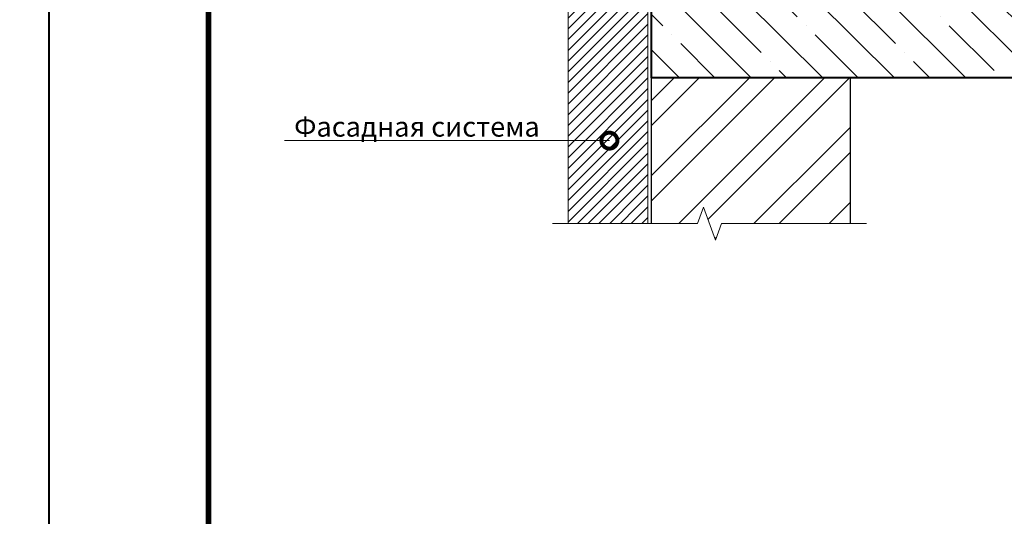
# Model space of a CAD drawing. Units: millimetres. Extents: x -43949 to 123744, y -33664 to 2974.
# Drawn here: x 83602 to 84837, y -2019 to -1396 of the extents above; entities that cross this region are included whole.
import ezdxf
from ezdxf import colors
from ezdxf.entities.mleader import LeaderData, LeaderLine
from ezdxf.enums import TextEntityAlignment as Align
from ezdxf.math import Vec2, Vec3

# ---------------------------------------------------------------- set-up
doc = ezdxf.new("R2010")
doc.units = ezdxf.units.MM
doc.linetypes.add('штриховая 50', pattern=[1, 0.5, -0.5])
doc.layers.get('0').update_dxf_attribs({"lineweight": 30})
for name, color, linetype, lineweight in [('FP-XX-МАРКИ ПОМЕЩЕНИЙ', 250, 'Continuous', 25), ('TN-БЕТОН', 251, 'Continuous', 40), ('TN-КИРПИЧ', 246, 'Continuous', 30), ('TN-ТАБЛИЦЫ', 250, 'Continuous', 40)]:
    doc.layers.add(name, color=color, linetype=linetype, lineweight=lineweight)
doc.layers.add('TN-АННОТАЦИИ', color=7, linetype='Continuous', lineweight=20, true_color=0x000000)
doc.styles.add('TN-Текст', font='isocpeur.ttf')
doc.styles.add('TN-Текст-Аннотативный', font='isocpeur.ttf')

# ---------------------------------------------------------------- blocks, each defined once
blk = doc.blocks.new('*U23')
blk.add_lwpolyline([(0, 0), (210, 0), (210, 297), (0, 297)], close=True)
at = {"const_width": 0.7}
blk.add_lwpolyline([(20, 5), (205, 5), (205, 292), (20, 292)], close=True, dxfattribs=at)
at = {"color": 0, "style": 'TN-Текст', "flags": 8}
for tag, p, height in [('ФОРМА6_001', (131.78, 11.28), 3.5), ('ФОРМАТ', (187, 1.5), 2.5)]:
    blk.add_attdef(tag, p, '', height=height, dxfattribs=at)
blk.add_attdef('ЛИСТ__', text='', height=2.5, dxfattribs=at).set_placement((200, 9.5), align=Align.MIDDLE_CENTER)
blk = doc.blocks.new('*U39')
at = {"layer": 'TN-БЕТОН', "lineweight": 13}
h = blk.add_hatch(dxfattribs=at)
h.set_pattern_fill('ANSI35', color=256, scale=10)
h.set_pattern_definition([(45, (0, 163.14), (-44.9013, 44.9013), []), (45, (44.9, 163.14), (-44.901, 44.901), [79.375, -15.875, 0, -15.875])])
h.paths.add_polyline_path([(0, 0), (200, 0), (200, 863.1), (0, 863.1)])
at = {"layer": 'TN-БЕТОН'}
blk.add_lwpolyline([(0, 0), (200, 0), (200, 863.1), (0, 863.1)], close=True, dxfattribs=at)
blk = doc.blocks.new('*U40')
at = {"layer": 'TN-КИРПИЧ', "lineweight": 13}
h = blk.add_hatch(dxfattribs=at)
h.set_pattern_fill('ANSI32', color=256, scale=7)
h.set_pattern_definition([(45, (-50, -498.82), (-47.1463, 47.1463), []), (45, (-18.57, -498.82), (-47.1463, 47.1463), [])])
h.paths.add_polyline_path([(-50, 0), (200, 0), (200, 201.2), (-50, 201.2)])
at = {"layer": 'TN-КИРПИЧ'}
blk.add_lwpolyline([(-50, 0), (200, 0), (200, 201.2), (-50, 201.2)], close=True, dxfattribs=at)
blk = doc.blocks.new('*U122')
at = {"lineweight": 0}
blk.add_wipeout([(-67, 474), (-67, 0), (1619, 0), (1694, -206), (1844, 206), (1919, 0), (3617, 0), (3617, 474), (1919, 474), (1844, 680), (1694, 268), (1619, 474)], dxfattribs=at).dxf.layer = 'FP-XX-МАРКИ ПОМЕЩЕНИЙ'
at = {"linetype": 'Continuous'}
blk.add_lwpolyline([(3737, 0), (1919, 0), (1919, 0), (1844, 206), (1694, -206), (1619, 0), (-200, 0)], dxfattribs=at)
blk = doc.blocks.new('_DotSmall')
at = {"color": 0, "linetype": 'ByBlock', "const_width": 0.5}
blk.add_lwpolyline([(-0.0625, 0, 1), (0.0625, 0, 1)], format="xyb", close=True, dxfattribs=at)

msp = doc.modelspace()

# ---------------------------------------------------------------- hatches: boundary and pattern name
at = {"linetype": 'штриховая 50', "lineweight": 20, "transparency": 33554559}
h = msp.add_hatch(dxfattribs=at)
h.set_pattern_fill('ANSI31', color=256, scale=3)
h.set_pattern_definition([(45, (32479.9685, 2819.473), (-6.7351921, 6.7351921), [])])
h.paths.add_polyline_path([(84290, -1031.5), (84290, -1666.4), (84390.2, -1666.4), (84390, -1026.5)])

# ---------------------------------------------------------------- linework, layer by layer
at = {"linetype": 'ByBlock', "lineweight": 20}
msp.add_lwpolyline([(84290, -1031.5), (84290, -1666.4), (84390.2, -1666.4), (84390, -1026.5)], close=True, dxfattribs=at)

# ---------------------------------------------------------------- block references
at = {"rotation": 270}
msp.add_blockref('*U39', (84394.2, -1268.2), dxfattribs=at)
at = {"layer": 'TN-КИРПИЧ', "rotation": 180}
msp.add_blockref('*U40', (84594.2, -1468.2), dxfattribs=at)
at = {"layer": 'TN-ТАБЛИЦЫ', "color": 250, "xscale": 10, "yscale": 10, "zscale": 10}
msp.add_blockref('*U23', (83639.1, -3170), dxfattribs=at)

# ---------------------------------------------------------------- leaders
at = {"layer": 'TN-АННОТАЦИИ'}
ml = msp.add_multileader_mtext('Standard', dxfattribs=at)
ml.set_content('Фасадная система', color=256, style='TN-Текст')
ml.set_leader_properties(color=256, linetype='ByLayer', lineweight=-1)
ml.set_arrow_properties(name='DOTSMALL')
ml.build(insert=Vec2(0, 0))
ml.multileader.update_dxf_attribs({"text_left_attachment_type": 6, "text_right_attachment_type": 6, "dogleg_length": 100, "arrow_head_size": 40, "scale": 10})
ctx = ml.context
ctx.base_point, ctx.scale, ctx.char_height, ctx.arrow_head_size, ctx.landing_gap_size, ctx.plane_origin = Vec3(83955.6, -1547.5), 10, 25, 40, 0, Vec3(86218.8, -2093.5)
ctx.left_attachment, ctx.right_attachment, ctx.text_align_type = 6, 6, 1
notes = []
notes.append((ctx, [(1, (1, 1, 0), (84253.7, -1547.5), (-1, 0), 8.18, [(1, [(84341.9, -1547.5)], 0, [])])]))
ctx.mtext.insert, ctx.mtext.alignment, ctx.mtext.line_spacing_style, ctx.mtext.flow_direction = Vec3(84100.6, -1517.5), 2, 2, 5
for ctx, leaders in notes:
    for number, flags, end, landing, length, lines in leaders:
        leader = LeaderData()
        leader.index, (leader.has_last_leader_line, leader.has_dogleg_vector, leader.attachment_direction) = number, flags
        leader.last_leader_point, leader.dogleg_vector, leader.dogleg_length = Vec3(end), Vec3(landing), length
        for number, points, colour, breaks in lines:
            line = LeaderLine()
            line.index, line.vertices, line.color, line.breaks = number, Vec3.list(points), colors.encode_raw_color(colour), breaks
            leader.lines.append(line)
        ctx.leaders.append(leader)

# ---------------------------------------------------------------- next in the draw order: block references
at = {"layer": 'TN-АННОТАЦИИ', "xscale": -0.1, "yscale": 0.1, "zscale": 0.1, "rotation": 180}
msp.add_blockref('*U122', (84290.5, -1651.6), dxfattribs=at)

# ---------------------------------------------------------------- next in the draw order: texts
at = {"layer": 'TN-АННОТАЦИИ', "color": 0, "insert": (82717.5, -1572.9), "char_height": 35, "attachment_point": 1, "style": 'TN-Текст-Аннотативный'}
msp.add_mtext_dynamic_manual_height_columns('\\pi11.7267;{\\fISOCPEUR|b1|i0|c204|p34;Крепежный элемент\\P\\pi118.2222;Позиция 2}', width=450.406, gutter_width=20358.2, heights=[0], dxfattribs=at)

doc.saveas('drawing.dxf')
